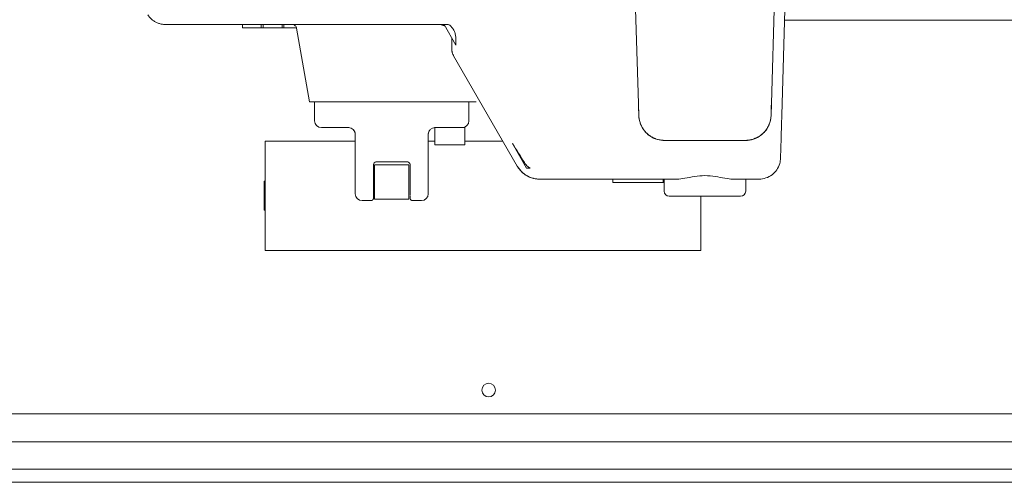
# Model space of a CAD drawing. Extents: x -272 to 175, y -99 to 405.
# Drawn here: x 81 to 90, y 229 to 233 of the extents above; entities that cross this region are included whole.
import ezdxf

# ---------------------------------------------------------------- set-up
doc = ezdxf.new("R2010")
doc.units = 0
doc.header["$LTSCALE"] = 0.5
doc.header["$MEASUREMENT"] = 0
doc.layers.add('Visible (ANSI)', color=7, linetype='CONTINUOUS', lineweight=9)

msp = doc.modelspace()

# ---------------------------------------------------------------- linework, layer by layer
at = {"layer": 'Visible (ANSI)'}
for p, q in [((87.99152, 232.19516), (88.07339, 234.9534)), ((86.63644, 233.63), (86.67584, 232.30232)), ((87.89628, 232.30232), (87.93568, 233.63)), ((88.01737, 233.06617), (106.97569, 233.06617)), ((106.97569, 233.06617), (88.01737, 233.06617)), ((82.39659, 233.0268), (84.89312, 233.0268)), ((83.04065, 233.0268), (83.04065, 232.99531)), ((83.21454, 232.99531), (83.04065, 232.99531)), ((83.21454, 233.0268), (83.21454, 232.99531)), ((83.21454, 232.99531), (83.23094, 232.99531)), ((83.23094, 233.0268), (83.23094, 232.99531)), ((83.40483, 232.99531), (83.23094, 232.99531)), ((83.40483, 233.0268), (83.40483, 232.99531)), ((83.40483, 232.99531), (83.42123, 232.99531)), ((83.42123, 233.0268), (83.42123, 232.99531)), ((83.53765, 232.99531), (83.42123, 232.99531)), ((83.65707, 232.31814), (83.53785, 232.99426)), ((84.89291, 233.02718), (84.92331, 233.02718)), ((84.89291, 233.02718), (85.00091, 232.83906)), ((84.96323, 232.80037), (84.96323, 232.9047)), ((84.97905, 232.74132), (85.56433, 231.72759)), ((83.70914, 232.31814), (83.69839, 232.31814)), ((83.70338, 232.14491), (83.70338, 232.31814)), ((83.74315, 232.31814), (83.70914, 232.31814)), ((83.74315, 232.31814), (85.14046, 232.31814)), ((85.12071, 232.14491), (85.12071, 232.31814)), ((86.67584, 232.30232), (86.67909, 232.19302)), ((87.89304, 232.19302), (87.89628, 232.30232)), ((83.76638, 232.08192), (84.01859, 232.08192)), ((84.01859, 232.08192), (84.01859, 232.08192)), ((85.05211, 232.08192), (84.8055, 232.08192)), ((84.8055, 232.08192), (84.8055, 232.08192)), ((84.80575, 232.0818), (84.80575, 231.92444)), ((85.08134, 232.08192), (85.05211, 232.08192)), ((85.08134, 232.08192), (85.08134, 231.92444)), ((84.0774, 232.01893), (84.0774, 231.47562)), ((84.74669, 232.01893), (84.74669, 231.47562)), ((87.97981, 231.80049), (87.98529, 231.98504)), ((83.24891, 231.95617), (83.24891, 230.95617)), ((83.24891, 231.95617), (83.47991, 231.95617)), ((83.47991, 231.95617), (84.0774, 231.95617)), ((84.74669, 231.95617), (84.80575, 231.95617)), ((85.08134, 231.92444), (84.80575, 231.92444)), ((85.08134, 231.95617), (85.43235, 231.95617)), ((85.51988, 231.93517), (85.64945, 231.70951)), ((86.9152, 231.96483), (87.65692, 231.96483)), ((86.9152, 231.96381), (87.65692, 231.96381)), ((84.24472, 231.74334), (84.24472, 231.54408)), ((84.25456, 231.7394), (84.56952, 231.7394)), ((84.25456, 231.42444), (84.25456, 231.7394)), ((84.26933, 231.76696), (84.26566, 231.76696)), ((84.55476, 231.76696), (84.26933, 231.76696)), ((84.55476, 231.76696), (84.55843, 231.76696)), ((84.56952, 231.7394), (84.56952, 231.42444)), ((84.57937, 231.74334), (84.57937, 231.54408)), ((85.64945, 231.70951), (85.68128, 231.70951)), ((85.7689, 231.60948), (87.02992, 231.60948)), ((86.43991, 231.60948), (86.43991, 231.57798)), ((86.90268, 231.60948), (86.90268, 231.57798)), ((86.91204, 231.49924), (86.91204, 231.60948)), ((87.5422, 231.60948), (87.78305, 231.60948)), ((87.66008, 231.49924), (87.66008, 231.60948)), ((83.2411, 231.58898), (83.2411, 231.32336)), ((83.24891, 231.58898), (83.2411, 231.58898)), ((84.24472, 231.53056), (84.24472, 231.54408)), ((84.24472, 231.48935), (84.24472, 231.52683)), ((84.57937, 231.53056), (84.57937, 231.54408)), ((84.57937, 231.48935), (84.57937, 231.52683)), ((86.45061, 231.57798), (86.43991, 231.57798)), ((86.54396, 231.57798), (86.45061, 231.57798)), ((86.90268, 231.57798), (86.54396, 231.57798)), ((86.91204, 231.57798), (86.90268, 231.57798)), ((84.24472, 231.45972), (84.24472, 231.47512)), ((84.56952, 231.42444), (84.25456, 231.42444)), ((84.57937, 231.45972), (84.57937, 231.47512)), ((86.95929, 231.452), (87.61283, 231.452)), ((87.24891, 230.95617), (87.24891, 231.452)), ((84.14133, 231.41263), (84.14039, 231.41263)), ((84.2211, 231.41263), (84.14133, 231.41263)), ((84.60299, 231.41263), (84.68276, 231.41263)), ((84.68276, 231.41263), (84.6837, 231.41263)), ((83.2411, 231.32336), (83.24891, 231.32336)), ((83.47991, 230.95617), (83.24891, 230.95617)), ((87.01791, 230.95617), (83.47991, 230.95617)), ((87.24891, 230.95617), (87.01791, 230.95617)), ((69.61222, 229.45617), (106.85069, 229.45617)), ((70.43534, 229.45594), (106.02756, 229.45594)), ((87.48929, 229.19911), (63.60779, 229.19911)), ((87.48929, 229.19911), (111.37079, 229.19911)), ((63.60779, 228.94911), (87.48929, 228.94911)), ((87.48929, 228.94911), (63.60779, 228.94911)), ((111.37079, 228.94911), (87.48929, 228.94911)), ((87.48929, 228.94911), (111.37079, 228.94911)), ((63.60779, 228.82911), (87.48929, 228.82911)), ((111.37079, 228.82911), (87.48929, 228.82911))]:
    msp.add_line(p, q, dxfattribs=at)
msp.add_circle((85.30141, 229.67417), 0.0625, dxfattribs=at)
for centre, radius, start, end in [((83.49908, 232.98743), 0.03937, 46.870864, 89.999099), ((86.9152, 232.20003), 0.23622, 181.699977, 203.512375), ((87.65692, 232.20003), 0.23622, 336.733112, 358.300024), ((83.76638, 232.14491), 0.06299, 180, 270), ((84.01441, 232.01893), 0.06299, 0, 90), ((84.80968, 232.01893), 0.06299, 90, 180), ((85.05771, 232.14491), 0.06299, 270, 0), ((86.9152, 232.20003), 0.23622, 209.818308, 214.659335), ((86.9152, 232.20003), 0.23622, 221.299626, 226.284142), ((87.65692, 232.20003), 0.23622, 314.01362, 319.091457), ((84.26834, 231.74334), 0.02362, 90, 180), ((84.55575, 231.74334), 0.02362, 0, 90), ((84.14039, 231.47562), 0.06299, 180, 270), ((84.6837, 231.47562), 0.06299, 270, 0), ((86.95929, 231.49924), 0.04724, 180, 270), ((87.61283, 231.49924), 0.04724, 270, 0), ((85.30141, 229.67419), 0.0625, 180.006316, 359.993684)]:
    msp.add_arc(centre, radius, start, end, dxfattribs=at)
at = {"layer": 'Visible (ANSI)', "extrusion": (0, 0, -1)}
for centre, major_axis, ratio, start_param, end_param in [((83.63061, 232.98743), (0, 0.03937), 0.0296662, 0, 0.0001211), ((165.61173, 234.87941), (-2.04035, 80.611), 0.9999977, 4.712389, 4.7132158), ((84.94495, 232.72163), (0.0341, 0.01968), 0.435747, 6.2830465, 6.2831681), ((83.69932, 232.31814), (-0.04225, 0), 0.00001, 0.0001825, 1.5489875), ((131.29642, 233.62656), (1.32424, -44.62058), 1, 1.5683447, 1.5707963), ((43.27569, 233.62656), (-1.32424, -44.62058), 1, 4.712389, 4.7148406), ((84.01859, 232.01893), (0, 0.06299), 0.9860147, 6.283147, 6.2831808), ((84.8055, 232.01893), (0, 0.06299), 0.9860146, 6.2831598, 6.2831846), ((83.11507, 236.28479), (3.06447, -5.30782), 0.0256945, 0.5655291, 0.6252953), ((85.70067, 231.80633), (-0.13635, -0.07874), 0.0256945, 6.2831833, 6.2831885), ((84.24472, 231.577), (0, -0.14075), 0.00001, 0.14311, 0.6836202), ((84.57937, 231.577), (0, 0.14075), 0.00001, 2.6660521, 3.281304)]:
    msp.add_ellipse(centre, major_axis=major_axis, ratio=ratio, start_param=start_param, end_param=end_param, dxfattribs=at)
at = {"layer": 'Visible (ANSI)'}
for points, knots in [([(82.1734, 233.11501), (82.17457, 233.11325), (82.17576, 233.11151), (82.17698, 233.10979), (82.17977, 233.10586), (82.18269, 233.10204), (82.18576, 233.09832), (82.18883, 233.09461), (82.19203, 233.09101), (82.19536, 233.08753), (82.19869, 233.08405), (82.20215, 233.0807), (82.20572, 233.07747), (82.2093, 233.07425), (82.21299, 233.07115), (82.2168, 233.0682), (82.2206, 233.06524), (82.22451, 233.06243), (82.22852, 233.05976), (82.23253, 233.05709), (82.23664, 233.05457), (82.24083, 233.05221), (82.24502, 233.04984), (82.2493, 233.04763), (82.25366, 233.04558), (82.25802, 233.04352), (82.26245, 233.04163), (82.26694, 233.0399), (82.27144, 233.03818), (82.276, 233.03661), (82.28061, 233.03522), (82.28522, 233.03383), (82.28988, 233.0326), (82.29458, 233.03155), (82.29927, 233.0305), (82.30401, 233.02962), (82.30878, 233.02892), (82.31354, 233.02821), (82.31833, 233.02768), (82.32313, 233.02733), (82.32793, 233.02698), (82.33275, 233.0268), (82.33756, 233.0268)], [0.36008924, 0.36008924, 0.36008924, 0.36008924, 0.38095238, 0.38095238, 0.38095238, 0.42857143, 0.42857143, 0.42857143, 0.47619048, 0.47619048, 0.47619048, 0.52380952, 0.52380952, 0.52380952, 0.57142857, 0.57142857, 0.57142857, 0.61904762, 0.61904762, 0.61904762, 0.66666667, 0.66666667, 0.66666667, 0.71428571, 0.71428571, 0.71428571, 0.76190476, 0.76190476, 0.76190476, 0.80952381, 0.80952381, 0.80952381, 0.85714286, 0.85714286, 0.85714286, 0.9047619, 0.9047619, 0.9047619, 0.95238095, 0.95238095, 0.95238095, 1, 1, 1, 1]), ([(83.52599, 233.01616), (83.5291, 233.01325), (83.53176, 233.00979), (83.53574, 233.00238), (83.53713, 232.99836), (83.53785, 232.99427)], [0, 0, 0, 0, 0.03244206, 0.03244206, 0.06407563, 0.06407563, 0.06407563, 0.06407563]), ([(84.92331, 233.02718), (84.92718, 233.02718), (84.93111, 233.02662), (84.93832, 233.0243), (84.94146, 233.02264), (84.94396, 233.02055)], [0.000001, 0.000001, 0.000001, 0.000001, 0.029493592, 0.029493592, 0.057957104, 0.057957104, 0.057957104, 0.057957104]), ([(84.94396, 233.02055), (84.95233, 233.01354), (84.95995, 233.00564), (84.9734, 232.98836), (84.9792, 232.979), (84.98871, 232.95927), (84.99239, 232.94894), (84.99755, 232.92763), (84.99898, 232.91671), (84.99925, 232.90572)], [-0.33244249, -0.33244249, -0.33244249, -0.33244249, -0.24992032, -0.24992032, -0.16691044, -0.16691044, -0.08378391, -0.08378391, -0.00000521, -0.00000521, -0.00000521, -0.00000521]), ([(84.96323, 232.80037), (84.96323, 232.79738), (84.96334, 232.7944), (84.96357, 232.79142), (84.96379, 232.78845), (84.96413, 232.78548), (84.96458, 232.78255), (84.96503, 232.77961), (84.96558, 232.77671), (84.96625, 232.77383)], [0, 0, 0, 0, 0.3333333, 0.3333333, 0.3333333, 0.6666667, 0.6666667, 0.6666667, 1, 1, 1, 1]), ([(84.96625, 232.77383), (84.96632, 232.7735), (84.9664, 232.77318), (84.96648, 232.77285), (84.96653, 232.77261), (84.96659, 232.77236), (84.96665, 232.77212), (84.96667, 232.77204), (84.9667, 232.77195), (84.96672, 232.77187), (84.9668, 232.77154), (84.96688, 232.77121), (84.96697, 232.77089), (84.96705, 232.77056), (84.96714, 232.77023), (84.96723, 232.7699), (84.96731, 232.76956), (84.96741, 232.76922), (84.9675, 232.76889), (84.96759, 232.76855), (84.96769, 232.76821), (84.96778, 232.76789), (84.96787, 232.76756), (84.96797, 232.76724), (84.96806, 232.76693), (84.96815, 232.76661), (84.96825, 232.7663), (84.96834, 232.76599), (84.9684, 232.76581), (84.96845, 232.76562), (84.96851, 232.76544), (84.96855, 232.76532), (84.96858, 232.7652), (84.96862, 232.76508), (84.96872, 232.76478), (84.96881, 232.76448), (84.9689, 232.76419)], [0, 0, 0, 0, 0.1, 0.1, 0.1, 0.1741549, 0.1741549, 0.1741549, 0.2, 0.2, 0.2, 0.3, 0.3, 0.3, 0.4, 0.4, 0.4, 0.5, 0.5, 0.5, 0.6, 0.6, 0.6, 0.7, 0.7, 0.7, 0.8, 0.8, 0.8, 0.8599075, 0.8599075, 0.8599075, 0.9, 0.9, 0.9, 1, 1, 1, 1]), ([(84.9689, 232.76419), (84.96975, 232.76156), (84.97069, 232.75895), (84.97173, 232.75637), (84.97277, 232.75379), (84.9739, 232.75123), (84.97512, 232.74872), (84.97634, 232.74621), (84.97765, 232.74374), (84.97905, 232.74132)], [0, 0, 0, 0, 0.3333333, 0.3333333, 0.3333333, 0.6666667, 0.6666667, 0.6666667, 1, 1, 1, 1]), ([(85.18739, 232.31814), (85.18739, 232.31814), (85.18738, 232.31814), (85.18728, 232.31814), (85.18717, 232.31814), (85.18683, 232.31814), (85.18657, 232.31814), (85.18522, 232.31814), (85.18353, 232.31814), (85.17678, 232.31814), (85.16917, 232.31814), (85.1536, 232.31814), (85.14597, 232.31814), (85.14046, 232.31814)], [-0.48450779, -0.48450779, -0.48450779, -0.48450779, -0.47389157, -0.47389157, -0.45570688, -0.45570688, -0.43375236, -0.43375236, -0.36170595, -0.36170595, -0.17859866, -0.17859866, -0.00001905, -0.00001905, -0.00001905, -0.00001905]), ([(86.67922, 232.19293), (86.67936, 232.18851), (86.67963, 232.1841), (86.68002, 232.17969), (86.68012, 232.17863), (86.68022, 232.17758), (86.68032, 232.17652), (86.68088, 232.17106), (86.68164, 232.16561), (86.68258, 232.16019), (86.68351, 232.15482), (86.68463, 232.14947), (86.68594, 232.14419), (86.68726, 232.13882), (86.68877, 232.1335), (86.69047, 232.12824), (86.69215, 232.12302), (86.69403, 232.11784), (86.69608, 232.11274), (86.69716, 232.11005), (86.69829, 232.10737), (86.69947, 232.10472), (86.70053, 232.10235), (86.70163, 232.09999), (86.70276, 232.09765), (86.70517, 232.09271), (86.70774, 232.08785), (86.71048, 232.08309), (86.71322, 232.07833), (86.71612, 232.07368), (86.71918, 232.06913), (86.72007, 232.06781), (86.72097, 232.0665), (86.72189, 232.06519), (86.72413, 232.062), (86.72645, 232.05886), (86.72885, 232.05578), (86.73224, 232.05144), (86.73577, 232.04722), (86.73944, 232.04314), (86.74311, 232.03905), (86.74692, 232.0351), (86.75086, 232.03128), (86.75146, 232.0307), (86.75207, 232.03013), (86.75267, 232.02955), (86.75605, 232.02635), (86.75952, 232.02325), (86.76309, 232.02026), (86.76729, 232.01672), (86.77163, 232.01333), (86.77608, 232.01009), (86.78051, 232.00686), (86.78506, 232.00379), (86.78969, 232.00088), (86.79437, 231.99795), (86.79914, 231.99519), (86.80402, 231.9926), (86.80887, 231.99001), (86.81382, 231.98759), (86.81886, 231.98534), (86.82243, 231.98375), (86.82605, 231.98224), (86.8297, 231.98082), (86.8312, 231.98025), (86.83269, 231.97968), (86.83419, 231.97914), (86.83938, 231.97725), (86.84463, 231.97554), (86.84992, 231.97402), (86.85521, 231.9725), (86.86055, 231.97117), (86.86594, 231.97002), (86.86693, 231.96981), (86.86792, 231.9696), (86.86892, 231.9694), (86.87333, 231.96852), (86.87777, 231.96777), (86.88223, 231.96714), (86.8877, 231.96637), (86.8932, 231.96579), (86.8987, 231.96541), (86.9004, 231.96529), (86.9021, 231.96519), (86.9038, 231.96511), (86.9076, 231.96492), (86.9114, 231.96483), (86.9152, 231.96483)], [0.0000012, 0.0000012, 0.0000012, 0.0000012, 0.03666001, 0.03666001, 0.03666001, 0.04545455, 0.04545455, 0.04545455, 0.09090909, 0.09090909, 0.09090909, 0.13599746, 0.13599746, 0.13599746, 0.18181818, 0.18181818, 0.18181818, 0.22727273, 0.22727273, 0.22727273, 0.25125359, 0.25125359, 0.25125359, 0.27272727, 0.27272727, 0.27272727, 0.31818182, 0.31818182, 0.31818182, 0.36363636, 0.36363636, 0.36363636, 0.3768193, 0.3768193, 0.3768193, 0.40909091, 0.40909091, 0.40909091, 0.45454545, 0.45454545, 0.45454545, 0.5, 0.5, 0.5, 0.50691949, 0.50691949, 0.50691949, 0.54545455, 0.54545455, 0.54545455, 0.59090909, 0.59090909, 0.59090909, 0.63617293, 0.63617293, 0.63617293, 0.68181818, 0.68181818, 0.68181818, 0.72727273, 0.72727273, 0.72727273, 0.75955108, 0.75955108, 0.75955108, 0.77272727, 0.77272727, 0.77272727, 0.81818182, 0.81818182, 0.81818182, 0.86363636, 0.86363636, 0.86363636, 0.87200367, 0.87200367, 0.87200367, 0.90909091, 0.90909091, 0.90909091, 0.95454545, 0.95454545, 0.95454545, 0.96860546, 0.96860546, 0.96860546, 0.99999939, 0.99999939, 0.99999939, 0.99999939]), ([(87.65692, 231.96483), (87.66124, 231.96483), (87.66556, 231.96495), (87.66988, 231.96519), (87.67106, 231.96525), (87.67224, 231.96533), (87.67342, 231.96541), (87.67892, 231.96579), (87.68442, 231.96637), (87.68989, 231.96714), (87.69489, 231.96784), (87.69986, 231.96871), (87.7048, 231.96973), (87.70526, 231.96982), (87.70572, 231.96992), (87.70619, 231.97002), (87.71157, 231.97117), (87.71691, 231.9725), (87.7222, 231.97402), (87.7275, 231.97554), (87.73274, 231.97725), (87.73793, 231.97914), (87.73993, 231.97987), (87.74192, 231.98062), (87.7439, 231.98141), (87.74705, 231.98265), (87.75018, 231.98397), (87.75327, 231.98535), (87.75831, 231.98759), (87.76326, 231.99001), (87.76811, 231.9926), (87.77296, 231.99519), (87.77771, 231.99793), (87.78237, 232.00085), (87.78281, 232.00113), (87.78325, 232.0014), (87.78369, 232.00168), (87.78789, 232.00435), (87.79202, 232.00716), (87.79605, 232.01009), (87.8005, 232.01333), (87.80483, 232.01673), (87.80904, 232.02026), (87.81295, 232.02355), (87.81675, 232.02696), (87.82043, 232.03049), (87.82071, 232.03075), (87.82098, 232.03102), (87.82126, 232.03129), (87.8252, 232.0351), (87.82901, 232.03905), (87.83268, 232.04314), (87.83635, 232.04722), (87.83988, 232.05144), (87.84326, 232.05578), (87.84592, 232.05918), (87.84847, 232.06265), (87.85093, 232.06619), (87.85161, 232.06716), (87.85228, 232.06814), (87.85294, 232.06912), (87.856, 232.07368), (87.8589, 232.07833), (87.86163, 232.08308), (87.86437, 232.08784), (87.86695, 232.0927), (87.86935, 232.09764), (87.87065, 232.10032), (87.8719, 232.10302), (87.8731, 232.10574), (87.87412, 232.10805), (87.8751, 232.11039), (87.87604, 232.11273), (87.87809, 232.11784), (87.87996, 232.12301), (87.88165, 232.12823), (87.88333, 232.13346), (87.88483, 232.13873), (87.88615, 232.14406), (87.88625, 232.14445), (87.88634, 232.14484), (87.88644, 232.14523), (87.88763, 232.15018), (87.88867, 232.15517), (87.88954, 232.16019), (87.89048, 232.16561), (87.89124, 232.17106), (87.8918, 232.17652), (87.89194, 232.17796), (87.89208, 232.17939), (87.8922, 232.18083), (87.89253, 232.18486), (87.89277, 232.18889), (87.8929, 232.19293)], [0.00000067, 0.00000067, 0.00000067, 0.00000067, 0.03567784, 0.03567784, 0.03567784, 0.04545455, 0.04545455, 0.04545455, 0.09090909, 0.09090909, 0.09090909, 0.13246819, 0.13246819, 0.13246819, 0.13636364, 0.13636364, 0.13636364, 0.18181818, 0.18181818, 0.18181818, 0.22727273, 0.22727273, 0.22727273, 0.24482046, 0.24482046, 0.24482046, 0.27272727, 0.27272727, 0.27272727, 0.31818182, 0.31818182, 0.31818182, 0.36363636, 0.36363636, 0.36363636, 0.36792975, 0.36792975, 0.36792975, 0.40909091, 0.40909091, 0.40909091, 0.45454545, 0.45454545, 0.45454545, 0.49682084, 0.49682084, 0.49682084, 0.5, 0.5, 0.5, 0.54545455, 0.54545455, 0.54545455, 0.59090909, 0.59090909, 0.59090909, 0.6265606, 0.6265606, 0.6265606, 0.63636364, 0.63636364, 0.63636364, 0.68181818, 0.68181818, 0.68181818, 0.72727273, 0.72727273, 0.72727273, 0.75183494, 0.75183494, 0.75183494, 0.77272727, 0.77272727, 0.77272727, 0.81818182, 0.81818182, 0.81818182, 0.86363636, 0.86363636, 0.86363636, 0.86698335, 0.86698335, 0.86698335, 0.90909091, 0.90909091, 0.90909091, 0.95454545, 0.95454545, 0.95454545, 0.96650439, 0.96650439, 0.96650439, 0.99999881, 0.99999881, 0.99999881, 0.99999881]), ([(87.99009, 232.14689), (87.99011, 232.14742), (87.99026, 232.15272), (87.99055, 232.16222), (87.99091, 232.17439), (87.99117, 232.18308), (87.9913, 232.1878), (87.99134, 232.18906)], [0.65751806, 0.65751806, 0.65751806, 0.65751806, 0.66666667, 0.75, 0.83333333, 0.91666667, 0.94800444, 0.94800444, 0.94800444, 0.94800444]), ([(84.06125, 232.06104), (84.0658, 232.05598), (84.06957, 232.05009), (84.07491, 232.0377), (84.07658, 232.03105), (84.07731, 232.02274), (84.07738, 232.02108), (84.0774, 232.01935), (84.0774, 232.01927), (84.0774, 232.01917), (84.0774, 232.01915), (84.0774, 232.01912), (84.0774, 232.0191), (84.0774, 232.01907), (84.0774, 232.01906), (84.0774, 232.01899), (84.0774, 232.01902), (84.0774, 232.01901), (84.0774, 232.01901), (84.0774, 232.01901)], [0, 0, 0, 0, 0.05189163, 0.05189163, 0.10284075, 0.10284075, 0.11543352, 0.11543352, 0.11606025, 0.11606025, 0.11622173, 0.11622173, 0.11638472, 0.11638472, 0.11671238, 0.11671238, 0.11929826, 0.11929826, 0.12087168, 0.12087168, 0.12087168, 0.12087168]), ([(84.74669, 232.01901), (84.74669, 232.01901), (84.74669, 232.01901), (84.74669, 232.01903), (84.74669, 232.01904), (84.74669, 232.01905), (84.74669, 232.01906), (84.74669, 232.01907), (84.74669, 232.01908), (84.74669, 232.01911), (84.74669, 232.01912), (84.74669, 232.01914), (84.74669, 232.01915), (84.74669, 232.01922), (84.74669, 232.01929), (84.74669, 232.01947), (84.74669, 232.0196), (84.7467, 232.01997), (84.7467, 232.02021), (84.74673, 232.02145), (84.74678, 232.02243), (84.74706, 232.02637), (84.74748, 232.02932), (84.74954, 232.03886), (84.75209, 232.04534), (84.75726, 232.054), (84.75918, 232.05672), (84.76129, 232.05926)], [0.04822835, 0.04822835, 0.04822835, 0.04822835, 0.05168647, 0.05168647, 0.0523472, 0.0523472, 0.05258228, 0.05258228, 0.05281902, 0.05281902, 0.05293733, 0.05293733, 0.0530557, 0.0530557, 0.05354078, 0.05354078, 0.05448183, 0.05448183, 0.05636041, 0.05636041, 0.06387595, 0.06387595, 0.08647251, 0.08647251, 0.13817956, 0.13817956, 0.16335879, 0.16335879, 0.16335879, 0.16335879]), ([(87.98837, 232.08898), (87.98847, 232.09221), (87.98868, 232.09939), (87.98888, 232.10606), (87.98899, 232.1097)], [0.377948069, 0.377948069, 0.377948069, 0.377948069, 0.416666667, 0.466520782, 0.466520782, 0.466520782, 0.466520782]), ([(86.75195, 232.0293), (86.77035, 232.01171), (86.79189, 231.99695), (86.83764, 231.9755), (86.86237, 231.96843), (86.89653, 231.96436), (86.90587, 231.96381), (86.9152, 231.96381)], [0, 0, 0, 0, 0.19392331, 0.19392331, 0.38502826, 0.38502826, 0.45610125, 0.45610125, 0.45610125, 0.45610125]), ([(87.65692, 231.96381), (87.68247, 231.96381), (87.70834, 231.96807), (87.7563, 231.98427), (87.77903, 231.99627), (87.80675, 232.01716), (87.81412, 232.02344), (87.82105, 232.03015)], [0, 0, 0, 0, 0.19467931, 0.19467931, 0.38570357, 0.38570357, 0.45920606, 0.45920606, 0.45920606, 0.45920606]), ([(87.98594, 232.00702), (87.98614, 232.01391), (87.9864, 232.0224), (87.98665, 232.03105), (87.98668, 232.03212)], [0.089939554, 0.089939554, 0.089939554, 0.089939554, 0.166666667, 0.177482421, 0.177482421, 0.177482421, 0.177482421]), ([(87.78305, 231.60948), (87.80438, 231.60949), (87.82599, 231.61304), (87.86599, 231.62659), (87.88495, 231.63662), (87.91833, 231.66182), (87.93317, 231.67731), (87.95694, 231.71173), (87.96615, 231.7311), (87.97668, 231.76715), (87.97931, 231.78385), (87.97981, 231.80049)], [0, 0, 0, 0, 0.16254084, 0.16254084, 0.32187572, 0.32187572, 0.48127103, 0.48127103, 0.64062543, 0.64062543, 0.76744648, 0.76744648, 0.76744648, 0.76744648]), ([(85.56433, 231.72759), (85.57712, 231.70545), (85.59375, 231.68515), (85.6318, 231.65171), (85.65359, 231.63802), (85.69979, 231.61842), (85.72478, 231.61228), (85.75614, 231.60974), (85.76252, 231.60948), (85.7689, 231.60948)], [0, 0, 0, 0, 0.19482524, 0.19482524, 0.3860238, 0.3860238, 0.57723124, 0.57723124, 0.62580801, 0.62580801, 0.62580801, 0.62580801]), ([(85.56433, 231.72758), (85.56708, 231.72282), (85.57291, 231.71348), (85.58262, 231.70013), (85.59323, 231.68748), (85.60469, 231.67562), (85.61695, 231.66459), (85.62994, 231.65444), (85.64361, 231.64521), (85.65789, 231.63697), (85.67272, 231.62974), (85.68801, 231.62356), (85.7037, 231.61846), (85.71971, 231.61446), (85.73597, 231.61159), (85.75239, 231.60986), (85.7634, 231.60948), (85.7689, 231.60948)], [0.00004329, 0.00004329, 0.00004329, 0.00004329, 0.06666667, 0.13333333, 0.2, 0.26666667, 0.33333333, 0.4, 0.46666667, 0.53333333, 0.6, 0.66666667, 0.73333333, 0.8, 0.86666667, 0.93333333, 1, 1, 1, 1]), ([(85.62934, 231.76118), (85.636, 231.75064), (85.64388, 231.74084), (85.66142, 231.72351), (85.67095, 231.71596), (85.68128, 231.70951)], [-0.18857493, -0.18857493, -0.18857493, -0.18857493, -0.0927722, -0.0927722, -0.000001, -0.000001, -0.000001, -0.000001]), ([(87.5422, 231.60948), (87.52009, 231.60948), (87.49563, 231.61287), (87.44163, 231.62226), (87.41192, 231.62841), (87.3502, 231.63794), (87.31818, 231.64115), (87.25394, 231.64115), (87.22192, 231.63794), (87.1602, 231.62841), (87.13049, 231.62226), (87.07649, 231.61287), (87.05203, 231.60948), (87.02992, 231.60948)], [-3.5635514, -3.5635514, -3.5635514, -3.5635514, -3.331548, -3.331548, -3.0868249, -3.0868249, -2.8421018, -2.8421018, -2.5973787, -2.5973787, -2.3526557, -2.3526557, -2.1206522, -2.1206522, -2.1206522, -2.1206522]), ([(84.24472, 231.43625), (84.24472, 231.43543), (84.24468, 231.4346), (84.24459, 231.43378), (84.24451, 231.43296), (84.24438, 231.43215), (84.24421, 231.43134), (84.24404, 231.43054), (84.24382, 231.42974), (84.24357, 231.42895), (84.24331, 231.42817), (84.24302, 231.4274), (84.24268, 231.42665), (84.24235, 231.42589), (84.24197, 231.42516), (84.24156, 231.42444), (84.24115, 231.42373), (84.2407, 231.42304), (84.24021, 231.42237), (84.23973, 231.4217), (84.23921, 231.42106), (84.23866, 231.42045), (84.23811, 231.41983), (84.23752, 231.41925), (84.23691, 231.4187), (84.2363, 231.41815), (84.23565, 231.41763), (84.23499, 231.41714), (84.23432, 231.41666), (84.23363, 231.41621), (84.23291, 231.41579), (84.2322, 231.41538), (84.23146, 231.41501), (84.23071, 231.41467), (84.22996, 231.41434), (84.22918, 231.41404), (84.2284, 231.41378), (84.22762, 231.41353), (84.22682, 231.41332), (84.22601, 231.41314), (84.22521, 231.41297), (84.22439, 231.41284), (84.22357, 231.41276), (84.22275, 231.41267), (84.22192, 231.41263), (84.2211, 231.41263)], [0, 0, 0, 0, 0.0666667, 0.0666667, 0.0666667, 0.1333333, 0.1333333, 0.1333333, 0.2, 0.2, 0.2, 0.2666667, 0.2666667, 0.2666667, 0.3333333, 0.3333333, 0.3333333, 0.4, 0.4, 0.4, 0.4666667, 0.4666667, 0.4666667, 0.5333333, 0.5333333, 0.5333333, 0.6, 0.6, 0.6, 0.6666667, 0.6666667, 0.6666667, 0.7333333, 0.7333333, 0.7333333, 0.8, 0.8, 0.8, 0.8666667, 0.8666667, 0.8666667, 0.9333333, 0.9333333, 0.9333333, 1, 1, 1, 1]), ([(84.24472, 231.43625), (84.24472, 231.43625), (84.24472, 231.43625), (84.24472, 231.43626), (84.24472, 231.4363), (84.24472, 231.43648), (84.24472, 231.43664), (84.24472, 231.43856), (84.24472, 231.44392), (84.24472, 231.45331)], [0.02308812, 0.02308812, 0.02308812, 0.02308812, 0.02363086, 0.02363086, 0.04365866, 0.04365866, 0.07036431, 0.07036431, 0.2720764, 0.2720764, 0.2720764, 0.2720764]), ([(84.57937, 231.43625), (84.57937, 231.43543), (84.57941, 231.4346), (84.5795, 231.43378), (84.57958, 231.43296), (84.57971, 231.43215), (84.57988, 231.43134), (84.58005, 231.43054), (84.58027, 231.42974), (84.58052, 231.42895), (84.58078, 231.42817), (84.58107, 231.4274), (84.58141, 231.42665), (84.58174, 231.42589), (84.58212, 231.42516), (84.58253, 231.42444), (84.58294, 231.42373), (84.58339, 231.42304), (84.58388, 231.42237), (84.58436, 231.4217), (84.58488, 231.42106), (84.58543, 231.42045), (84.58598, 231.41983), (84.58657, 231.41925), (84.58718, 231.4187), (84.58779, 231.41815), (84.58844, 231.41763), (84.5891, 231.41714), (84.58977, 231.41666), (84.59046, 231.41621), (84.59118, 231.41579), (84.59189, 231.41538), (84.59263, 231.41501), (84.59338, 231.41467), (84.59413, 231.41434), (84.5949, 231.41404), (84.59569, 231.41378), (84.59647, 231.41353), (84.59727, 231.41332), (84.59808, 231.41314), (84.59888, 231.41297), (84.5997, 231.41284), (84.60052, 231.41276), (84.60134, 231.41267), (84.60216, 231.41263), (84.60299, 231.41263)], [0, 0, 0, 0, 0.0666667, 0.0666667, 0.0666667, 0.1333333, 0.1333333, 0.1333333, 0.2, 0.2, 0.2, 0.2666667, 0.2666667, 0.2666667, 0.3333333, 0.3333333, 0.3333333, 0.4, 0.4, 0.4, 0.4666667, 0.4666667, 0.4666667, 0.5333333, 0.5333333, 0.5333333, 0.6, 0.6, 0.6, 0.6666667, 0.6666667, 0.6666667, 0.7333333, 0.7333333, 0.7333333, 0.8, 0.8, 0.8, 0.8666667, 0.8666667, 0.8666667, 0.9333333, 0.9333333, 0.9333333, 1, 1, 1, 1])]:
    msp.add_open_spline(points, degree=3, knots=knots, dxfattribs=at)
for points in [[(82.33756, 233.0268), (82.33756, 233.0268), (82.33774, 233.0268), (82.33858, 233.0268), (82.33997, 233.0268), (82.34193, 233.0268), (82.34441, 233.0268), (82.34741, 233.0268), (82.35088, 233.0268), (82.35478, 233.0268), (82.3591, 233.0268), (82.36378, 233.0268), (82.36878, 233.0268), (82.37406, 233.0268), (82.37956, 233.0268), (82.38519, 233.0268), (82.3909, 233.0268), (82.39469, 233.0268), (82.39659, 233.0268)], [(84.90128, 233.01259), (84.89841, 233.01414), (84.89255, 233.017), (84.88345, 233.02055), (84.8741, 233.02333), (84.86454, 233.02533), (84.85486, 233.02653), (84.84835, 233.0268), (84.8451, 233.0268)], [(87.98898, 232.1097), (87.98935, 232.12204), (87.98973, 232.13442), (87.9901, 232.14689)], [(87.99132, 232.18906), (87.99138, 232.19107), (87.99144, 232.19308), (87.9915, 232.19509)], [(86.69859, 232.10579), (86.70205, 232.09785), (86.70595, 232.09008), (86.71026, 232.08257)], [(86.7209, 232.06569), (86.72609, 232.05819), (86.73172, 232.05098), (86.73774, 232.04413)], [(87.83544, 232.04534), (87.85126, 232.06359), (87.86439, 232.08453), (87.87393, 232.10672)], [(87.98668, 232.03212), (87.98725, 232.05121), (87.98781, 232.07012), (87.98837, 232.08898)], [(87.98529, 231.98504), (87.98551, 231.99238), (87.98572, 231.99971), (87.98594, 232.00702)], [(84.0774, 231.87124), (84.0774, 231.79502), (84.0774, 231.7189), (84.0774, 231.64294)], [(84.74669, 231.64294), (84.74669, 231.7189), (84.74669, 231.79502), (84.74669, 231.87123)], [(84.24472, 231.52683), (84.24472, 231.52806), (84.24472, 231.5293), (84.24472, 231.53056)], [(84.57937, 231.53056), (84.57937, 231.5293), (84.57937, 231.52806), (84.57937, 231.52683)], [(84.0774, 231.4861), (84.0774, 231.4802), (84.0774, 231.47704), (84.0774, 231.47611)], [(84.24472, 231.47512), (84.24472, 231.47954), (84.24472, 231.48431), (84.24472, 231.48935)], [(84.57937, 231.48935), (84.57937, 231.48431), (84.57937, 231.47954), (84.57937, 231.47512)], [(84.74669, 231.47611), (84.74669, 231.47704), (84.74669, 231.4802), (84.74669, 231.4861)]]:
    msp.add_open_spline(points, degree=3, dxfattribs=at)

doc.saveas('drawing.dxf')
